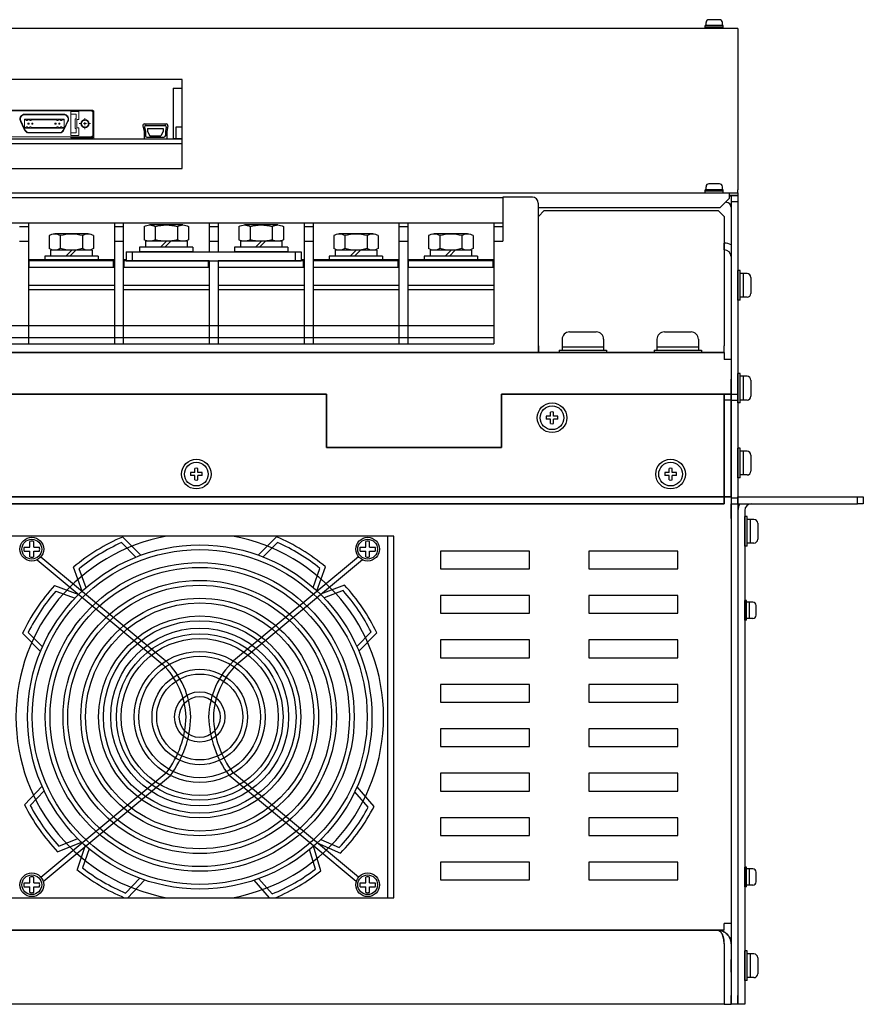
# Model space of a CAD drawing. Extents: x -4480 to -2085, y 4658 to 6202.
# Drawn here: x -3592 to -3307, y 4658 to 4990 of the extents above; entities that cross this region are included whole.
import ezdxf

# ---------------------------------------------------------------- set-up
doc = ezdxf.new("R2010")
doc.units = 0
doc.linetypes.add('HIDDEN', pattern=[0.375, 0.25, -0.125])
doc.layers.get('0').update_dxf_attribs({"linetype": 'CONTINUOUS'})

# ---------------------------------------------------------------- blocks, each defined once
blk = doc.blocks.new('APM8S')
for p, q in [((-7.5, 8.6), (-7.5, 4.1)), ((-5.63, 9.1), (5.62, 9.1)), ((-3.75, 8.6), (-3.75, 4.1)), ((3.75, 8.6), (3.75, 4.1)), ((7.5, 8.6), (7.5, 4.1)), ((-7, 3.6), (7, 3.6)), ((-7, 3.6), (-7, 1.6)), ((-5.63, 3.6), (5.62, 3.6)), ((-1.5, 3.6), (0.5, 1.6)), ((-0.09, 3.61), (1.91, 1.6)), ((7, 3.6), (7, 1.6)), ((-9, 1.6), (9, 1.6)), ((-9, 1.6), (-9, 0)), ((-9, 0), (9, 0)), ((-7, 1.6), (7, 1.6)), ((9, 1.6), (9, 0))]:
    blk.add_line(p, q)
for centre, radius, start, end in [((-5.62, 5.33), 3.77, 60.1583, 119.8417), ((0, -5.19), 14.29, 74.7996, 105.2004), ((5.62, 5.33), 3.77, 60.1583, 119.8417), ((-5.62, 7.37), 3.77, 240.1583, 299.8417), ((0, 17.89), 14.29, 254.7996, 285.2004), ((5.62, 7.37), 3.77, 240.1583, 299.8417)]:
    blk.add_arc(centre, radius, start, end)

msp = doc.modelspace()

# ---------------------------------------------------------------- linework, layer by layer
for p, q in [((-3360.15, 4988.41), (-3360.15, 4989.41)), ((-3355.65, 4990.41), (-3359.15, 4990.41)), ((-3354.65, 4988.41), (-3354.65, 4989.41)), ((-3354.4, 4988.41), (-3360.4, 4988.41)), ((-3360.4, 4987.41), (-3360.4, 4988.41)), ((-3354.4, 4987.91), (-3360.4, 4987.91)), ((-3354.4, 4987.41), (-3354.4, 4988.41)), ((-3539.9, 4967.26), (-3539.9, 4950.26)), ((-3539.9, 4967.26), (-3536.9, 4967.26)), ((-3550.13, 4954.61), (-3549.75, 4952.71)), ((-3550.13, 4954.61), (-3549.75, 4952.71)), ((-3549.64, 4955.21), (-3542.16, 4955.21)), ((-3549.64, 4955.21), (-3542.16, 4955.21)), ((-3549.53, 4954.11), (-3549.25, 4952.71)), ((-3549.53, 4954.11), (-3549.25, 4952.71)), ((-3549.04, 4954.71), (-3542.76, 4954.71)), ((-3549.04, 4954.71), (-3542.76, 4954.71)), ((-3548.54, 4953.71), (-3548.54, 4952.71)), ((-3548.54, 4953.71), (-3543.26, 4953.71)), ((-3548.54, 4953.71), (-3543.26, 4953.71)), ((-3548.54, 4953.71), (-3548.54, 4952.71)), ((-3543.26, 4953.71), (-3543.26, 4952.71)), ((-3543.26, 4953.71), (-3543.26, 4952.71)), ((-3542.27, 4954.11), (-3542.55, 4952.71)), ((-3542.27, 4954.11), (-3542.55, 4952.71)), ((-3541.67, 4954.61), (-3542.05, 4952.71)), ((-3541.67, 4954.61), (-3542.05, 4952.71)), ((-3538.9, 4950.26), (-3538.9, 4954.26)), ((-3538.9, 4954.26), (-3536.9, 4954.26)), ((-3672.9, 4950.21), (-3536.9, 4950.21)), ((-3549.75, 4952.71), (-3549.75, 4950.21)), ((-3549.75, 4952.71), (-3549.75, 4950.21)), ((-3549.75, 4950.21), (-3542.05, 4950.21)), ((-3549.75, 4950.21), (-3542.05, 4950.21)), ((-3549.25, 4952.71), (-3549.25, 4951.21)), ((-3549.25, 4952.71), (-3549.25, 4951.21)), ((-3548.75, 4950.71), (-3543.05, 4950.71)), ((-3548.75, 4950.71), (-3543.05, 4950.71)), ((-3548.54, 4952.71), (-3547.75, 4951.21)), ((-3548.54, 4952.71), (-3547.75, 4951.21)), ((-3547.75, 4951.21), (-3544.05, 4951.21)), ((-3547.75, 4951.21), (-3544.05, 4951.21)), ((-3543.26, 4952.71), (-3544.05, 4951.21)), ((-3543.26, 4952.71), (-3544.05, 4951.21)), ((-3542.55, 4952.71), (-3542.55, 4951.21)), ((-3542.55, 4952.71), (-3542.55, 4951.21)), ((-3542.05, 4952.71), (-3542.05, 4950.21)), ((-3542.05, 4952.71), (-3542.05, 4950.21)), ((-3539.9, 4950.26), (-3536.9, 4950.26)), ((-3672.9, 4948.61), (-3536.9, 4948.61)), ((-3360.4, 4932.01), (-3360.4, 4933.01)), ((-3354.4, 4933.01), (-3360.4, 4933.01)), ((-3360.15, 4933.01), (-3360.15, 4934.01)), ((-3355.65, 4935.01), (-3359.15, 4935.01)), ((-3354.65, 4933.01), (-3354.65, 4934.01)), ((-3354.4, 4932.01), (-3354.4, 4933.01)), ((-3354.4, 4932.51), (-3360.4, 4932.51)), ((-3349.4, 4897.71), (-3349.4, 4903.71)), ((-3349.4, 4863.91), (-3349.4, 4868.11)), ((-3412.6, 4856.51), (-3414.03, 4856.51)), ((-3412.6, 4856.51), (-3412.6, 4857.95)), ((-3411.6, 4856.51), (-3411.6, 4857.95)), ((-3410.16, 4856.51), (-3411.6, 4856.51)), ((-3412.6, 4855.51), (-3414.03, 4855.51)), ((-3412.6, 4854.07), (-3412.6, 4855.51)), ((-3410.16, 4855.51), (-3411.6, 4855.51)), ((-3411.6, 4854.07), (-3411.6, 4855.51)), ((-3532.6, 4837.51), (-3534.03, 4837.51)), ((-3532.6, 4836.51), (-3534.03, 4836.51)), ((-3532.6, 4837.51), (-3532.6, 4838.95)), ((-3532.6, 4835.07), (-3532.6, 4836.51)), ((-3531.6, 4837.51), (-3531.6, 4838.95)), ((-3530.16, 4837.51), (-3531.6, 4837.51)), ((-3530.16, 4836.51), (-3531.6, 4836.51)), ((-3531.6, 4835.07), (-3531.6, 4836.51)), ((-3372.6, 4837.51), (-3374.03, 4837.51)), ((-3372.6, 4836.51), (-3374.03, 4836.51)), ((-3372.6, 4837.51), (-3372.6, 4838.95)), ((-3372.6, 4835.07), (-3372.6, 4836.51)), ((-3371.6, 4837.51), (-3371.6, 4838.95)), ((-3370.16, 4837.51), (-3371.6, 4837.51)), ((-3370.16, 4836.51), (-3371.6, 4836.51)), ((-3371.6, 4835.07), (-3371.6, 4836.51)), ((-3347.1, 4815.61), (-3347.1, 4819.81)), ((-3557.34, 4813.86), (-3552.46, 4808.98)), ((-3556.98, 4815.77), (-3550.82, 4809.61)), ((-3505.07, 4815.83), (-3511.22, 4809.66)), ((-3504.71, 4813.93), (-3509.58, 4809.04)), ((-3467.45, 4694.01), (-3467.45, 4816.01)), ((-3585.81, 4808.08), (-3543.42, 4772.75)), ((-3584.53, 4809.1), (-3542.35, 4773.94)), ((-3477.37, 4809.1), (-3519.55, 4773.94)), ((-3476.09, 4808.08), (-3518.48, 4772.75)), ((-3570.59, 4797.48), (-3573.53, 4805.56)), ((-3569.31, 4798.64), (-3571.64, 4805.05)), ((-3492.7, 4798.74), (-3490.38, 4805.16)), ((-3491.41, 4797.59), (-3488.49, 4805.67)), ((-3579.92, 4799.41), (-3571.75, 4796.37)), ((-3579.45, 4797.53), (-3572.98, 4795.12)), ((-3482.09, 4799.54), (-3490.25, 4796.47)), ((-3482.55, 4797.66), (-3489.02, 4795.23)), ((-3584.68, 4777.11), (-3590.73, 4783.26)), ((-3584.02, 4778.72), (-3588.8, 4783.58)), ((-3477.94, 4778.85), (-3473.17, 4783.72)), ((-3477.27, 4777.25), (-3471.23, 4783.41)), ((-3584.53, 4700.92), (-3542.02, 4736.35)), ((-3583.76, 4699.48), (-3540.84, 4735.25)), ((-3478.14, 4699.48), (-3521.05, 4735.25)), ((-3477.37, 4700.92), (-3519.88, 4736.35)), ((-3584.16, 4731.68), (-3590.07, 4725.39)), ((-3583.46, 4730.08), (-3588.13, 4725.11)), ((-3472.15, 4724.8), (-3477.87, 4731.38)), ((-3474.08, 4724.58), (-3478.61, 4729.79)), ((-3578.46, 4711.38), (-3572.05, 4713.94)), ((-3490.09, 4713.7), (-3483.87, 4710.92)), ((-3578.88, 4709.49), (-3570.79, 4712.72)), ((-3569.6, 4711.63), (-3572.35, 4703.48)), ((-3568.29, 4710.5), (-3570.48, 4704.04)), ((-3491.91, 4703.66), (-3493.87, 4710.28)), ((-3490.07, 4703.06), (-3492.53, 4711.42)), ((-3491.34, 4712.5), (-3483.49, 4709)), ((-3555.97, 4695.56), (-3551.21, 4700.55)), ((-3511, 4700.41), (-3506.48, 4695.3)), ((-3347.1, 4699.26), (-3347.1, 4702.76)), ((-3555.24, 4694.01), (-3549.55, 4699.97)), ((-3512.65, 4699.87), (-3507.48, 4694.01)), ((-3347.1, 4668.01), (-3347.1, 4674.01))]:
    msp.add_line(p, q)
at = {"linetype": 'Continuous', "lineweight": 30}
for p, q in [((-3349.4, 4987.41), (-3874.8, 4987.41)), ((-3349.4, 4987.41), (-3349.4, 4985.41)), ((-3349.4, 4985.41), (-3349.4, 4933.01)), ((-3536.9, 4970.21), (-3673.9, 4970.21)), ((-3536.9, 4940.21), (-3536.9, 4970.21)), ((-3673.9, 4940.21), (-3536.9, 4940.21)), ((-3349.4, 4932.01), (-3349.4, 4933.01)), ((-3871.8, 4932.01), (-3352.4, 4932.01)), ((-3355.4, 4927.01), (-3352.4, 4930.01)), ((-3352.4, 4932.01), (-3352.4, 4930.01)), ((-3352.4, 4932.01), (-3349.4, 4932.01)), ((-3349.4, 4931.01), (-3352.4, 4931.01)), ((-3351.7, 4931.01), (-3351.7, 4929.01)), ((-3351.7, 4931.01), (-3349.4, 4931.01)), ((-3349.4, 4932.01), (-3349.4, 4931.01)), ((-3349.4, 4931.01), (-3349.4, 4929.01)), ((-3349.4, 4930.51), (-3349.4, 4929.01)), ((-3416.74, 4927.01), (-3355.4, 4927.01)), ((-3353.3, 4928.71), (-3353.3, 4929.11)), ((-3351.7, 4929.01), (-3351.7, 4869.01)), ((-3351.7, 4929.01), (-3349.4, 4929.01)), ((-3350.64, 4929.01), (-3349.4, 4929.01)), ((-3349.4, 4929.01), (-3349.4, 4869.01)), ((-3414.7, 4926.01), (-3416.7, 4924.01)), ((-3416.7, 4880.31), (-3416.7, 4924.01)), ((-3414.7, 4926.01), (-3356.07, 4926.01)), ((-3354.07, 4924.01), (-3356.07, 4926.01)), ((-3354.07, 4924.01), (-3354.07, 4880.31)), ((-3354, 4915.01), (-3354.07, 4915.01)), ((-3354, 4915.01), (-3354.07, 4915.01)), ((-3354, 4912.71), (-3354, 4915.01)), ((-3354, 4912.71), (-3354, 4915.01)), ((-3354, 4912.71), (-3354.07, 4912.71)), ((-3354, 4912.71), (-3354.07, 4912.71)), ((-3416.7, 4880.31), (-3416.7, 4878.01)), ((-3354.07, 4878.01), (-3354.07, 4880.31)), ((-3354.07, 4878.01), (-3870.13, 4878.01)), ((-3354.07, 4878.01), (-3354.07, 4875.71)), ((-3351.7, 4875.64), (-3354, 4875.64)), ((-3351.7, 4875.64), (-3351.7, 4685.38)), ((-3351.7, 4864.01), (-3351.7, 4869.01)), ((-3349.4, 4869.01), (-3349.4, 4864.01)), ((-3351.7, 4864.01), (-3349.4, 4864.01)), ((-3351.7, 4864.01), (-3351.7, 4862.01)), ((-3349.4, 4864.01), (-3349.4, 4862.01)), ((-3351.7, 4862.01), (-3354, 4862.01)), ((-3351.7, 4862.01), (-3349.4, 4862.01)), ((-3351.7, 4862.01), (-3351.7, 4829.01)), ((-3349.4, 4862.01), (-3349.4, 4829.01)), ((-3351.7, 4829.01), (-3349.4, 4829.01)), ((-3351.7, 4829.01), (-3351.7, 4827.01)), ((-3351.7, 4827.01), (-3349.4, 4827.01)), ((-3351.7, 4822.01), (-3351.7, 4827.01)), ((-3349.4, 4829.31), (-3309.1, 4829.31)), ((-3349.4, 4827.01), (-3349.4, 4829.31)), ((-3349.4, 4829.01), (-3349.4, 4827.01)), ((-3349.4, 4827.01), (-3349.4, 4822.01)), ((-3349.4, 4827.01), (-3309.1, 4827.01)), ((-3309.1, 4827.01), (-3309.1, 4829.31)), ((-3309.1, 4829.31), (-3307.1, 4829.31)), ((-3307.1, 4827.01), (-3309.1, 4827.01)), ((-3307.1, 4829.31), (-3307.1, 4827.01)), ((-3349.4, 4824.71), (-3349.4, 4661.01)), ((-3347.1, 4824.71), (-3347.1, 4661.01)), ((-3351.7, 4822.01), (-3351.7, 4661.01)), ((-3349.4, 4822.01), (-3349.4, 4661.01)), ((-3465.5, 4816.01), (-3855.5, 4816.01)), ((-3465.5, 4694.01), (-3465.5, 4816.01)), ((-3419.7, 4811.01), (-3449.7, 4811.01)), ((-3449.7, 4811.01), (-3449.7, 4805.01)), ((-3419.7, 4805.01), (-3419.7, 4811.01)), ((-3369.7, 4811.01), (-3399.7, 4811.01)), ((-3399.7, 4811.01), (-3399.7, 4805.01)), ((-3369.7, 4805.01), (-3369.7, 4811.01)), ((-3449.7, 4805.01), (-3419.7, 4805.01)), ((-3399.7, 4805.01), (-3369.7, 4805.01)), ((-3419.7, 4796.01), (-3449.7, 4796.01)), ((-3449.7, 4796.01), (-3449.7, 4790.01)), ((-3419.7, 4790.01), (-3419.7, 4796.01)), ((-3369.7, 4796.01), (-3399.7, 4796.01)), ((-3399.7, 4796.01), (-3399.7, 4790.01)), ((-3369.7, 4790.01), (-3369.7, 4796.01)), ((-3449.7, 4790.01), (-3419.7, 4790.01)), ((-3399.7, 4790.01), (-3369.7, 4790.01)), ((-3419.7, 4781.01), (-3449.7, 4781.01)), ((-3449.7, 4781.01), (-3449.7, 4775.01)), ((-3419.7, 4775.01), (-3419.7, 4781.01)), ((-3369.7, 4781.01), (-3399.7, 4781.01)), ((-3399.7, 4781.01), (-3399.7, 4775.01)), ((-3369.7, 4775.01), (-3369.7, 4781.01)), ((-3449.7, 4775.01), (-3419.7, 4775.01)), ((-3399.7, 4775.01), (-3369.7, 4775.01)), ((-3419.7, 4766.01), (-3449.7, 4766.01)), ((-3449.7, 4766.01), (-3449.7, 4760.01)), ((-3419.7, 4760.01), (-3419.7, 4766.01)), ((-3369.7, 4766.01), (-3399.7, 4766.01)), ((-3399.7, 4766.01), (-3399.7, 4760.01)), ((-3369.7, 4760.01), (-3369.7, 4766.01)), ((-3449.7, 4760.01), (-3419.7, 4760.01)), ((-3399.7, 4760.01), (-3369.7, 4760.01)), ((-3419.7, 4751.01), (-3449.7, 4751.01)), ((-3449.7, 4751.01), (-3449.7, 4745.01)), ((-3419.7, 4745.01), (-3419.7, 4751.01)), ((-3369.7, 4751.01), (-3399.7, 4751.01)), ((-3399.7, 4751.01), (-3399.7, 4745.01)), ((-3369.7, 4745.01), (-3369.7, 4751.01)), ((-3449.7, 4745.01), (-3419.7, 4745.01)), ((-3399.7, 4745.01), (-3369.7, 4745.01)), ((-3419.7, 4736.01), (-3449.7, 4736.01)), ((-3449.7, 4736.01), (-3449.7, 4730.01)), ((-3419.7, 4730.01), (-3419.7, 4736.01)), ((-3369.7, 4736.01), (-3399.7, 4736.01)), ((-3399.7, 4736.01), (-3399.7, 4730.01)), ((-3369.7, 4730.01), (-3369.7, 4736.01)), ((-3449.7, 4730.01), (-3419.7, 4730.01)), ((-3399.7, 4730.01), (-3369.7, 4730.01)), ((-3419.7, 4721.01), (-3449.7, 4721.01)), ((-3449.7, 4721.01), (-3449.7, 4715.01)), ((-3419.7, 4715.01), (-3419.7, 4721.01)), ((-3369.7, 4721.01), (-3399.7, 4721.01)), ((-3399.7, 4721.01), (-3399.7, 4715.01)), ((-3369.7, 4715.01), (-3369.7, 4721.01)), ((-3449.7, 4715.01), (-3419.7, 4715.01)), ((-3399.7, 4715.01), (-3369.7, 4715.01)), ((-3419.7, 4706.01), (-3449.7, 4706.01)), ((-3449.7, 4706.01), (-3449.7, 4700.01)), ((-3419.7, 4700.01), (-3419.7, 4706.01)), ((-3369.7, 4706.01), (-3399.7, 4706.01)), ((-3399.7, 4706.01), (-3399.7, 4700.01)), ((-3369.7, 4700.01), (-3369.7, 4706.01)), ((-3449.7, 4700.01), (-3419.7, 4700.01)), ((-3399.7, 4700.01), (-3369.7, 4700.01)), ((-3855.5, 4694.01), (-3465.5, 4694.01)), ((-3354.07, 4683.01), (-3354.07, 4685.31)), ((-3354, 4685.38), (-3351.7, 4685.38)), ((-3354.07, 4683.01), (-3870.13, 4683.01)), ((-3867.9, 4683.01), (-3356.3, 4683.01)), ((-3354.07, 4678.41), (-3354.07, 4658.01)), ((-3351.7, 4678.41), (-3351.7, 4658.01)), ((-3351.7, 4668.91), (-3351.7, 4673.11)), ((-3351.7, 4668.91), (-3351.7, 4673.11)), ((-3351.7, 4668.91), (-3351.7, 4673.11)), ((-3351.7, 4668.91), (-3351.7, 4673.11)), ((-3351.7, 4658.01), (-3351.7, 4661.01)), ((-3349.4, 4661.01), (-3349.4, 4658.01)), ((-3349.4, 4658.01), (-3349.4, 4661.01)), ((-3347.1, 4661.01), (-3347.1, 4658.01)), ((-3354.07, 4658.01), (-3870.13, 4658.01)), ((-3354.07, 4658.01), (-3351.7, 4658.01)), ((-3349.4, 4658.01), (-3351.7, 4658.01)), ((-3349.4, 4658.01), (-3351.7, 4658.01)), ((-3347.1, 4658.01), (-3349.4, 4658.01))]:
    msp.add_line(p, q, dxfattribs=at)
at = {"lineweight": 13}
for p, q in [((-3566.7, 4959.61), (-3600.1, 4959.61)), ((-3579.87, 4959.91), (-3599.77, 4959.91)), ((-3567.02, 4959.91), (-3586.92, 4959.91)), ((-3574.42, 4959.41), (-3574.42, 4951.31)), ((-3571.72, 4959.41), (-3574.42, 4959.41)), ((-3571.72, 4959.41), (-3571.72, 4956.71)), ((-3567.02, 4951.11), (-3567.02, 4959.91)), ((-3566.7, 4959.61), (-3566.7, 4950.21)), ((-3590.19, 4953.89), (-3591.19, 4956.11)), ((-3590.37, 4958.46), (-3579.44, 4958.46)), ((-3590.37, 4958.46), (-3579.44, 4958.46)), ((-3590.35, 4958.26), (-3579.41, 4958.26)), ((-3590.12, 4953.81), (-3590.12, 4956.81)), ((-3590.12, 4956.81), (-3579.43, 4956.81)), ((-3590.12, 4956.61), (-3589.51, 4956.61)), ((-3589.51, 4956.81), (-3589.51, 4956.41)), ((-3589.51, 4956.41), (-3589.51, 4956.81)), ((-3589.51, 4956.41), (-3589.11, 4956.41)), ((-3589.11, 4956.41), (-3589.11, 4956.81)), ((-3589.11, 4956.41), (-3589.11, 4956.81)), ((-3589.11, 4956.61), (-3588.24, 4956.61)), ((-3588.24, 4956.41), (-3588.24, 4956.81)), ((-3587.84, 4956.41), (-3588.24, 4956.41)), ((-3587.84, 4956.41), (-3587.84, 4956.81)), ((-3587.84, 4956.61), (-3579.46, 4956.61)), ((-3586.51, 4956.61), (-3579.15, 4956.61)), ((-3586.49, 4958.46), (-3576.43, 4958.46)), ((-3586.49, 4958.46), (-3576.43, 4958.46)), ((-3586.48, 4956.81), (-3576.67, 4956.81)), ((-3586.46, 4958.26), (-3576.45, 4958.26)), ((-3579.15, 4956.41), (-3579.15, 4956.81)), ((-3579.15, 4956.81), (-3578.75, 4956.81)), ((-3578.75, 4956.41), (-3579.15, 4956.41)), ((-3578.75, 4956.81), (-3578.75, 4956.41)), ((-3578.75, 4956.41), (-3578.75, 4956.81)), ((-3578.75, 4956.61), (-3577.88, 4956.61)), ((-3577.48, 4956.81), (-3577.88, 4956.81)), ((-3577.88, 4956.81), (-3577.88, 4956.41)), ((-3577.88, 4956.41), (-3577.88, 4956.81)), ((-3577.88, 4956.41), (-3577.48, 4956.41)), ((-3577.48, 4956.41), (-3577.48, 4956.81)), ((-3577.48, 4956.41), (-3577.48, 4956.81)), ((-3577.48, 4956.61), (-3576.67, 4956.61)), ((-3576.67, 4953.81), (-3576.67, 4956.81)), ((-3575.6, 4956.11), (-3576.61, 4953.89)), ((-3574.42, 4958.46), (-3572.92, 4958.46)), ((-3572.62, 4958.46), (-3572.92, 4958.46)), ((-3572.92, 4956.91), (-3572.92, 4953.71)), ((-3572.62, 4956.91), (-3572.92, 4956.91)), ((-3572.62, 4956.91), (-3572.62, 4958.46)), ((-3572.42, 4956.71), (-3572.42, 4953.91)), ((-3571.72, 4956.71), (-3572.42, 4956.71)), ((-3569.67, 4956.31), (-3569.67, 4957.21)), ((-3566.72, 4950.81), (-3566.72, 4959.31)), ((-3590.37, 4953.81), (-3591.37, 4956.01)), ((-3590.12, 4954.01), (-3589.51, 4954.01)), ((-3590.12, 4953.81), (-3576.67, 4953.81)), ((-3589.51, 4953.81), (-3589.51, 4954.21)), ((-3589.51, 4953.81), (-3589.51, 4954.21)), ((-3589.51, 4954.21), (-3589.11, 4954.21)), ((-3589.11, 4954.21), (-3589.11, 4953.81)), ((-3589.11, 4953.81), (-3589.11, 4954.21)), ((-3589.11, 4954.01), (-3588.24, 4954.01)), ((-3588.49, 4955.51), (-3588.89, 4955.51)), ((-3588.89, 4955.51), (-3588.89, 4955.11)), ((-3588.49, 4955.11), (-3588.89, 4955.11)), ((-3588.49, 4955.11), (-3588.49, 4955.51)), ((-3588.24, 4953.81), (-3588.24, 4954.21)), ((-3588.24, 4953.81), (-3588.24, 4954.21)), ((-3588.24, 4954.21), (-3587.84, 4954.21)), ((-3587.84, 4954.01), (-3580.28, 4954.01)), ((-3587.22, 4955.51), (-3587.62, 4955.51)), ((-3587.62, 4955.51), (-3587.62, 4955.11)), ((-3587.62, 4955.11), (-3587.22, 4955.11)), ((-3587.33, 4954.01), (-3579.15, 4954.01)), ((-3587.22, 4955.11), (-3587.22, 4955.51)), ((-3579.78, 4955.11), (-3579.78, 4955.51)), ((-3579.78, 4955.51), (-3579.38, 4955.51)), ((-3579.38, 4955.11), (-3579.78, 4955.11)), ((-3579.38, 4955.51), (-3579.38, 4955.11)), ((-3579.15, 4953.81), (-3579.15, 4954.21)), ((-3579.15, 4953.81), (-3579.15, 4954.21)), ((-3579.15, 4954.21), (-3578.75, 4954.21)), ((-3578.75, 4954.21), (-3578.75, 4953.81)), ((-3578.75, 4953.81), (-3578.75, 4954.21)), ((-3578.75, 4954.01), (-3577.88, 4954.01)), ((-3578.51, 4955.51), (-3578.11, 4955.51)), ((-3578.51, 4955.11), (-3578.51, 4955.51)), ((-3578.11, 4955.11), (-3578.51, 4955.11)), ((-3578.11, 4955.51), (-3578.11, 4955.11)), ((-3577.88, 4954.21), (-3577.48, 4954.21)), ((-3577.88, 4953.81), (-3577.88, 4954.21)), ((-3577.88, 4953.81), (-3577.88, 4954.21)), ((-3577.48, 4954.21), (-3577.48, 4953.81)), ((-3577.48, 4953.81), (-3577.48, 4954.21)), ((-3577.48, 4954.01), (-3576.67, 4954.01)), ((-3575.43, 4956.01), (-3576.43, 4953.81)), ((-3572.92, 4953.71), (-3572.62, 4953.71)), ((-3572.62, 4953.71), (-3572.62, 4952.16)), ((-3572.42, 4953.91), (-3571.72, 4953.91)), ((-3571.72, 4951.31), (-3571.72, 4953.91)), ((-3570.67, 4955.31), (-3571.57, 4955.31)), ((-3570.17, 4955.31), (-3569.17, 4955.31)), ((-3569.67, 4954.81), (-3569.67, 4955.81)), ((-3569.67, 4954.31), (-3569.67, 4953.41)), ((-3568.67, 4955.31), (-3567.77, 4955.31)), ((-3600.1, 4950.21), (-3566.7, 4950.21)), ((-3579.92, 4950.81), (-3599.77, 4950.81)), ((-3589.11, 4952.16), (-3580.31, 4952.16)), ((-3589.11, 4952.16), (-3580.31, 4952.16)), ((-3589.04, 4952.36), (-3580.34, 4952.36)), ((-3587.39, 4952.36), (-3577.75, 4952.36)), ((-3587.36, 4952.16), (-3577.68, 4952.16)), ((-3587.36, 4952.16), (-3577.68, 4952.16)), ((-3567.02, 4950.81), (-3586.97, 4950.81)), ((-3574.42, 4952.16), (-3572.92, 4952.16)), ((-3574.42, 4951.31), (-3571.72, 4951.31)), ((-3574.42, 4950.81), (-3574.42, 4950.51)), ((-3574.42, 4950.51), (-3567.02, 4950.51)), ((-3572.62, 4952.16), (-3572.92, 4952.16)), ((-3567.32, 4950.81), (-3567.32, 4951.11)), ((-3567.02, 4951.11), (-3567.32, 4951.11)), ((-3567.02, 4950.81), (-3567.02, 4950.51))]:
    msp.add_line(p, q, dxfattribs=at)
at = {"lineweight": 30}
for p, q in [((-3428.74, 4930.26), (-3815.74, 4930.26)), ((-3428.74, 4930.51), (-3428.74, 4915.61)), ((-3418.74, 4930.51), (-3428.74, 4930.51)), ((-3416.74, 4928.51), (-3416.74, 4878.01)), ((-3428.74, 4921.77), (-3815.74, 4921.77)), ((-3591.74, 4920.61), (-3588.74, 4920.61)), ((-3588.74, 4921.77), (-3588.74, 4880.96)), ((-3588.74, 4921.77), (-3588.74, 4909.41)), ((-3559.74, 4921.77), (-3559.74, 4880.96)), ((-3559.74, 4920.61), (-3556.74, 4920.61)), ((-3556.74, 4921.77), (-3556.74, 4880.96)), ((-3556.74, 4921.77), (-3556.74, 4909.41)), ((-3527.74, 4921.77), (-3527.74, 4912.01)), ((-3527.74, 4921.77), (-3527.74, 4912.01)), ((-3527.74, 4920.61), (-3524.74, 4920.61)), ((-3524.74, 4921.77), (-3524.74, 4912.01)), ((-3524.74, 4921.77), (-3524.74, 4912.01)), ((-3524.74, 4921.77), (-3524.74, 4912.01)), ((-3495.74, 4921.77), (-3495.74, 4880.96)), ((-3495.74, 4921.77), (-3495.74, 4880.96)), ((-3495.74, 4920.61), (-3492.74, 4920.61)), ((-3492.74, 4921.77), (-3492.74, 4909.41)), ((-3492.74, 4921.77), (-3492.74, 4880.96)), ((-3463.74, 4921.77), (-3463.74, 4880.96)), ((-3463.74, 4921.77), (-3463.74, 4880.96)), ((-3463.74, 4920.61), (-3460.74, 4920.61)), ((-3460.74, 4921.77), (-3460.74, 4880.96)), ((-3431.74, 4921.77), (-3431.74, 4880.96)), ((-3431.74, 4920.61), (-3428.74, 4920.61)), ((-3591.74, 4915.61), (-3588.74, 4915.61)), ((-3559.74, 4915.61), (-3556.74, 4915.61)), ((-3527.74, 4915.61), (-3524.74, 4915.61)), ((-3495.74, 4915.61), (-3492.74, 4915.61)), ((-3463.74, 4915.61), (-3460.74, 4915.61)), ((-3431.74, 4915.61), (-3428.74, 4915.61)), ((-3555.74, 4912.01), (-3496.74, 4912.01)), ((-3555.74, 4912.01), (-3555.74, 4909.01)), ((-3553.74, 4912.01), (-3553.74, 4909.01)), ((-3498.74, 4912.01), (-3498.74, 4909.01)), ((-3496.74, 4912.01), (-3496.74, 4909.01)), ((-3588.74, 4909.41), (-3559.74, 4909.41)), ((-3588.74, 4909.41), (-3559.74, 4909.41)), ((-3559.74, 4909.01), (-3588.74, 4909.01)), ((-3588.74, 4906.81), (-3588.74, 4880.96)), ((-3588.74, 4906.81), (-3559.74, 4906.81)), ((-3588.49, 4906.81), (-3588.49, 4909.01)), ((-3559.99, 4906.81), (-3559.99, 4909.01)), ((-3556.74, 4909.41), (-3555.74, 4909.41)), ((-3556.74, 4909.41), (-3555.74, 4909.41)), ((-3527.74, 4909.01), (-3556.74, 4909.01)), ((-3556.74, 4906.81), (-3556.74, 4880.96)), ((-3556.74, 4906.81), (-3527.74, 4906.81)), ((-3556.49, 4906.81), (-3556.49, 4909.01)), ((-3555.74, 4909.01), (-3496.74, 4909.01)), ((-3527.99, 4906.81), (-3527.99, 4909.01)), ((-3527.74, 4909.01), (-3527.74, 4880.96)), ((-3527.74, 4909.01), (-3527.74, 4880.96)), ((-3495.74, 4909.01), (-3524.74, 4909.01)), ((-3524.74, 4909.01), (-3524.74, 4880.96)), ((-3524.74, 4909.01), (-3524.74, 4880.96)), ((-3524.74, 4906.81), (-3524.74, 4880.96)), ((-3524.74, 4906.81), (-3524.74, 4880.96)), ((-3524.74, 4906.81), (-3495.74, 4906.81)), ((-3496.74, 4909.41), (-3495.74, 4909.41)), ((-3495.99, 4906.81), (-3495.99, 4909.01)), ((-3492.74, 4909.41), (-3463.74, 4909.41)), ((-3463.74, 4909.01), (-3492.74, 4909.01)), ((-3492.74, 4906.81), (-3463.74, 4906.81)), ((-3463.99, 4906.81), (-3463.99, 4909.01)), ((-3460.74, 4909.41), (-3437.24, 4909.41)), ((-3431.99, 4909.01), (-3460.74, 4909.01)), ((-3460.74, 4906.81), (-3431.99, 4906.81)), ((-3460.49, 4906.81), (-3460.49, 4909.01)), ((-3460.49, 4906.81), (-3460.49, 4909.01)), ((-3437.24, 4909.41), (-3431.74, 4909.41)), ((-3431.99, 4906.81), (-3431.99, 4909.01)), ((-3588.74, 4900.81), (-3559.74, 4900.81)), ((-3556.74, 4900.81), (-3527.74, 4900.81)), ((-3524.74, 4900.81), (-3495.74, 4900.81)), ((-3492.74, 4900.81), (-3463.74, 4900.81)), ((-3460.74, 4900.81), (-3431.74, 4900.81)), ((-3588.74, 4899.31), (-3559.74, 4899.31)), ((-3556.74, 4899.31), (-3527.74, 4899.31)), ((-3524.74, 4899.31), (-3495.74, 4899.31)), ((-3492.74, 4899.31), (-3463.74, 4899.31)), ((-3460.74, 4899.31), (-3431.74, 4899.31)), ((-3431.74, 4887.01), (-3716.74, 4887.01)), ((-3431.74, 4883.02), (-3716.74, 4883.02)), ((-3827.74, 4880.96), (-3431.74, 4880.96)), ((-3416.74, 4878.01), (-3716.74, 4878.01))]:
    msp.add_line(p, q, dxfattribs=at)
at = {"linetype": 'HIDDEN', "lineweight": 0}
msp.add_line((-3354, 4912.71), (-3354, 4915.01), dxfattribs=at)
msp.add_line((-3354, 4912.71), (-3354, 4915.01), dxfattribs=at)
at = {"linetype": 'Continuous'}
for p, q in [((-3349.4, 4895.71), (-3349.4, 4905.71)), ((-3348.6, 4905.71), (-3349.4, 4905.71)), ((-3348.6, 4895.71), (-3348.6, 4905.71)), ((-3346.3, 4904.71), (-3348.6, 4904.71)), ((-3347.6, 4904.71), (-3347.6, 4896.71)), ((-3345, 4903.41), (-3345, 4898.01)), ((-3346.3, 4896.71), (-3348.6, 4896.71)), ((-3348.6, 4895.71), (-3349.4, 4895.71)), ((-3406.2, 4885.01), (-3397.2, 4885.01)), ((-3374.2, 4885.01), (-3365.2, 4885.01)), ((-3408.7, 4882.51), (-3408.7, 4878.81)), ((-3394.7, 4879.81), (-3408.7, 4879.81)), ((-3394.7, 4882.51), (-3394.7, 4878.81)), ((-3376.7, 4882.51), (-3376.7, 4878.81)), ((-3362.7, 4879.81), (-3376.7, 4879.81)), ((-3362.7, 4882.51), (-3362.7, 4878.81)), ((-3409.7, 4878.81), (-3393.7, 4878.81)), ((-3409.7, 4878.81), (-3409.7, 4878.01)), ((-3409.7, 4878.01), (-3393.7, 4878.01)), ((-3393.7, 4878.81), (-3393.7, 4878.01)), ((-3377.7, 4878.81), (-3361.7, 4878.81)), ((-3377.7, 4878.81), (-3377.7, 4878.01)), ((-3377.7, 4878.01), (-3361.7, 4878.01)), ((-3361.7, 4878.81), (-3361.7, 4878.01)), ((-3348.6, 4871.01), (-3349.4, 4871.01)), ((-3349.4, 4861.01), (-3349.4, 4871.01)), ((-3348.6, 4861.01), (-3348.6, 4871.01)), ((-3346.3, 4870.01), (-3348.6, 4870.01)), ((-3347.6, 4870.01), (-3347.6, 4862.01)), ((-3345, 4868.71), (-3345, 4863.31)), ((-3348.6, 4861.01), (-3349.4, 4861.01)), ((-3346.3, 4862.01), (-3348.6, 4862.01)), ((-3349.4, 4835.71), (-3349.4, 4845.71)), ((-3348.6, 4845.71), (-3349.4, 4845.71)), ((-3348.6, 4835.71), (-3348.6, 4845.71)), ((-3346.3, 4844.71), (-3348.6, 4844.71)), ((-3347.6, 4844.71), (-3347.6, 4836.71)), ((-3345, 4843.41), (-3345, 4838.01)), ((-3346.3, 4836.71), (-3348.6, 4836.71)), ((-3348.6, 4835.71), (-3349.4, 4835.71)), ((-3346.3, 4822.71), (-3347.1, 4822.71)), ((-3347.1, 4812.71), (-3347.1, 4822.71)), ((-3346.3, 4812.71), (-3346.3, 4822.71)), ((-3344, 4821.71), (-3346.3, 4821.71)), ((-3345.3, 4821.71), (-3345.3, 4813.71)), ((-3342.7, 4820.41), (-3342.7, 4815.01)), ((-3344, 4813.71), (-3346.3, 4813.71)), ((-3346.3, 4812.71), (-3347.1, 4812.71)), ((-3346.55, 4794.31), (-3347.1, 4794.31)), ((-3347.1, 4787.71), (-3347.1, 4794.31)), ((-3346.55, 4787.71), (-3346.55, 4794.31)), ((-3344.35, 4793.76), (-3346.55, 4793.76)), ((-3345.45, 4788.26), (-3345.45, 4793.76)), ((-3343.25, 4789.36), (-3343.25, 4792.66)), ((-3346.55, 4787.71), (-3347.1, 4787.71)), ((-3344.35, 4788.26), (-3346.55, 4788.26)), ((-3346.55, 4704.31), (-3347.1, 4704.31)), ((-3347.1, 4697.71), (-3347.1, 4704.31)), ((-3346.55, 4697.71), (-3346.55, 4704.31)), ((-3344.35, 4703.76), (-3346.55, 4703.76)), ((-3345.45, 4698.26), (-3345.45, 4703.76)), ((-3343.25, 4699.36), (-3343.25, 4702.66)), ((-3346.55, 4697.71), (-3347.1, 4697.71)), ((-3344.35, 4698.26), (-3346.55, 4698.26)), ((-3346.3, 4676.01), (-3347.1, 4676.01)), ((-3347.1, 4666.01), (-3347.1, 4676.01)), ((-3346.3, 4666.01), (-3346.3, 4676.01)), ((-3344, 4675.01), (-3346.3, 4675.01)), ((-3345.3, 4675.01), (-3345.3, 4667.01)), ((-3342.7, 4673.71), (-3342.7, 4668.31)), ((-3344, 4667.01), (-3346.3, 4667.01)), ((-3346.3, 4666.01), (-3347.1, 4666.01))]:
    msp.add_line(p, q, dxfattribs=at)
at = {"linetype": 'Continuous', "lineweight": 35}
for p, q in [((-3354.07, 4878.01), (-3870.13, 4878.01)), ((-3488.2, 4864.01), (-3867.9, 4864.01)), ((-3488.2, 4864.01), (-3488.2, 4846.01)), ((-3429.2, 4846.01), (-3429.2, 4864.01)), ((-3356.3, 4864.01), (-3429.2, 4864.01)), ((-3356.3, 4864.01), (-3354, 4864.01)), ((-3354, 4864.01), (-3351.7, 4864.01)), ((-3354, 4862.01), (-3354, 4864.01)), ((-3351.7, 4864.01), (-3351.7, 4862.01)), ((-3354, 4829.38), (-3354, 4862.01)), ((-3351.7, 4829.38), (-3351.7, 4862.01)), ((-3488.2, 4846.01), (-3429.2, 4846.01)), ((-3354.07, 4829.31), (-3870.13, 4829.31)), ((-3354.07, 4827.01), (-3870.13, 4827.01)), ((-3354.07, 4827.01), (-3354.07, 4829.31)), ((-3354, 4829.38), (-3351.7, 4829.38))]:
    msp.add_line(p, q, dxfattribs=at)
at = {"ltscale": 3}
for p, q in [((-3588.27, 4812.33), (-3588.27, 4814.24)), ((-3586.93, 4812.33), (-3586.93, 4814.24)), ((-3474.97, 4812.33), (-3474.97, 4814.24)), ((-3473.63, 4812.33), (-3473.63, 4814.24)), ((-3590.18, 4812.33), (-3588.27, 4812.33)), ((-3590.18, 4810.99), (-3588.27, 4810.99)), ((-3588.27, 4809.08), (-3588.27, 4810.99)), ((-3586.93, 4812.33), (-3585.02, 4812.33)), ((-3586.93, 4810.99), (-3585.02, 4810.99)), ((-3586.93, 4809.08), (-3586.93, 4810.99)), ((-3476.88, 4812.33), (-3474.97, 4812.33)), ((-3476.88, 4810.99), (-3474.97, 4810.99)), ((-3474.97, 4809.08), (-3474.97, 4810.99)), ((-3473.63, 4812.33), (-3471.72, 4812.33)), ((-3473.63, 4809.08), (-3473.63, 4810.99)), ((-3473.63, 4810.99), (-3471.72, 4810.99)), ((-3588.27, 4699.03), (-3588.27, 4700.94)), ((-3586.93, 4699.03), (-3586.93, 4700.94)), ((-3474.97, 4699.03), (-3474.97, 4700.94)), ((-3473.63, 4699.03), (-3473.63, 4700.94)), ((-3590.18, 4699.03), (-3588.27, 4699.03)), ((-3590.18, 4697.69), (-3588.27, 4697.69)), ((-3588.27, 4695.78), (-3588.27, 4697.69)), ((-3586.93, 4699.03), (-3585.02, 4699.03)), ((-3586.93, 4695.78), (-3586.93, 4697.69)), ((-3586.93, 4697.69), (-3585.02, 4697.69)), ((-3476.88, 4699.03), (-3474.97, 4699.03)), ((-3476.88, 4697.69), (-3474.97, 4697.69)), ((-3474.97, 4695.78), (-3474.97, 4697.69)), ((-3473.63, 4699.03), (-3471.72, 4699.03)), ((-3473.63, 4695.78), (-3473.63, 4697.69)), ((-3473.63, 4697.69), (-3471.72, 4697.69))]:
    msp.add_line(p, q, dxfattribs=at)
at = {"lineweight": 13}
for radius in [1.4, 1.2]:
    msp.add_circle((-3569.67, 4955.31), radius, dxfattribs=at)
for centre, radius in [((-3412.1, 4856.01), 5), ((-3412.1, 4856.01), 4), ((-3532.1, 4837.01), 5), ((-3532.1, 4837.01), 4), ((-3372.1, 4837.01), 5), ((-3372.1, 4837.01), 4), ((-3530.95, 4755.01), 58.1), ((-3530.95, 4755.01), 56.5), ((-3530.95, 4755.01), 52.1), ((-3530.95, 4755.01), 50.5), ((-3530.95, 4755.01), 46.1), ((-3530.95, 4755.01), 44.5), ((-3530.95, 4755.01), 40.1), ((-3530.95, 4755.01), 38.5), ((-3530.95, 4755.01), 34.1), ((-3530.95, 4755.01), 32.5), ((-3530.95, 4755.01), 30), ((-3530.95, 4755.01), 28.1), ((-3530.95, 4755.01), 26.5), ((-3530.95, 4755.01), 22.1), ((-3530.95, 4755.01), 20.5), ((-3530.95, 4755.01), 16.1), ((-3530.95, 4755.01), 14.5), ((-3530.95, 4755.01), 8.5), ((-3530.95, 4755.01), 6.9)]:
    msp.add_circle(centre, radius)
at = {"ltscale": 3}
for centre, radius in [((-3587.6, 4811.66), 4), ((-3587.6, 4811.66), 3.33), ((-3474.3, 4811.66), 4), ((-3474.3, 4811.66, -8.59), 4), ((-3474.3, 4811.66), 3.33), ((-3587.6, 4698.36), 4), ((-3587.6, 4698.36, -8.59), 4), ((-3587.6, 4698.36), 3.33), ((-3474.3, 4698.36), 4), ((-3474.3, 4698.36, -8.59), 4), ((-3474.3, 4698.36), 3.33)]:
    msp.add_circle(centre, radius, dxfattribs=at)
for centre, radius, start, end in [((-3359.15, 4989.41), 1, 90, 180), ((-3355.65, 4989.41), 1, 0, 90), ((-3549.64, 4954.71), 0.5, 90, 191.3099), ((-3549.64, 4954.71), 0.5, 90, 191.3099), ((-3549.04, 4954.21), 0.5, 90, 191.3099), ((-3549.04, 4954.21), 0.5, 90, 191.3099), ((-3542.76, 4954.21), 0.5, 348.6901, 90), ((-3542.76, 4954.21), 0.5, 348.6901, 90), ((-3542.16, 4954.71), 0.5, 348.6901, 90), ((-3542.16, 4954.71), 0.5, 348.6901, 90), ((-3548.75, 4951.21), 0.5, 180, 270), ((-3548.75, 4951.21), 0.5, 180, 270), ((-3543.05, 4951.21), 0.5, 270, 0), ((-3543.05, 4951.21), 0.5, 270, 0), ((-3359.15, 4934.01), 1, 90, 180), ((-3355.65, 4934.01), 1, 0, 90), ((-3412.1, 4856.01), 2, 165.5225, 194.4775), ((-3412.1, 4856.01), 2, 75.5225, 104.4775), ((-3412.1, 4856.01), 2, 345.5225, 14.4775), ((-3412.1, 4856.01), 2, 255.5225, 284.4775), ((-3532.1, 4837.01), 2, 165.5225, 194.4775), ((-3532.1, 4837.01), 2, 75.5225, 104.4775), ((-3532.1, 4837.01), 2, 345.5225, 14.4775), ((-3372.1, 4837.01), 2, 165.5225, 194.4775), ((-3372.1, 4837.01), 2, 75.5225, 104.4775), ((-3372.1, 4837.01), 2, 345.5225, 14.4775), ((-3532.1, 4837.01), 2, 255.5225, 284.4775), ((-3372.1, 4837.01), 2, 255.5225, 284.4775), ((-3530.95, 4755.01), 62, 100.3045, 259.6955), ((-3530.95, 4755.01), 66.1, 113.1937, 130.1087), ((-3530.95, 4755.01), 64.5, 114.1527, 129.1186), ((-3530.95, 4755.01), 62, 280.3045, 79.6955), ((-3530.95, 4755.01), 66.1, 50.0389, 66.9538), ((-3530.95, 4755.01), 64.5, 51.029, 65.9948), ((-3531, 4754.96), 66.1, 137.7376, 154.6525), ((-3531, 4754.96), 64.5, 138.6966, 153.6624), ((-3530.9, 4754.96), 64.5, 26.4852, 41.451), ((-3530.9, 4754.96), 66.1, 25.4951, 42.41), ((-3561.56, 4754.09), 27.62, 1.9088, 45.9449), ((-3500.34, 4754.09), 27.62, 134.0551, 178.0912), ((-3561.56, 4754.09), 26.02, 1.9088, 45.9449), ((-3500.34, 4754.09), 26.02, 134.0551, 178.0912), ((-3568.87, 4756.11), 33.34, 323.335, 358.1939), ((-3568.87, 4756.11), 34.94, 323.335, 358.1939), ((-3493.03, 4756.11), 34.94, 181.8061, 216.665), ((-3493.03, 4756.11), 33.34, 181.8061, 216.665), ((-3531, 4755.06), 66.1, 206.671, 223.5859), ((-3531, 4755.06), 64.5, 207.6611, 222.6269), ((-3530.95, 4755.01), 64.5, 316.8839, 331.8497), ((-3530.95, 4755.01), 66.1, 315.8938, 332.8087), ((-3530.95, 4755.01), 66.1, 231.2148, 247.3455), ((-3530.95, 4755.01), 64.5, 232.2049, 247.1707), ((-3531, 4754.96), 64.5, 292.3401, 307.3059), ((-3531, 4754.96), 66.1, 292.7591, 308.2649)]:
    msp.add_arc(centre, radius, start, end)
at = {"lineweight": 13}
for centre, radius, start, end in [((-3567.52, 4959.31), 0.3, 0, 90), ((-3590.01, 4956.88), 1.62, 102.8251, 212.7482), ((-3590.01, 4956.88), 1.42, 103.7054, 213.3175), ((-3576.79, 4956.88), 1.42, 326.6825, 76.2946), ((-3576.79, 4956.88), 1.62, 327.2518, 77.1749), ((-3586.68, 4955.31), 3.98, 202.153, 232.3607), ((-3586.68, 4955.31), 3.78, 202.153, 231.3387), ((-3580.11, 4955.31), 3.78, 308.6613, 337.847), ((-3580.11, 4955.31), 3.98, 307.6393, 337.847), ((-3567.02, 4950.81), 0.3, 270, 0)]:
    msp.add_arc(centre, radius, start, end, dxfattribs=at)
at = {"lineweight": 30}
msp.add_arc((-3418.74, 4928.51), 2, 0, 90, dxfattribs=at)
at = {"linetype": 'Continuous', "lineweight": 30}
for centre, radius, start, end in [((-3353.3, 4927.11), 3.9, 65.7791, 76.6576), ((-3353.3, 4927.11), 1.6, 0, 90), ((-3353.3, 4927.11), 1.6, 0, 25.444), ((-3354, 4910.41), 4.6, 60, 90), ((-3354, 4910.41), 4.6, 60, 90), ((-3354, 4910.41), 2.3, 0, 90), ((-3354, 4910.41), 2.3, 0, 90), ((-3344.8, 4824.71), 4.6, 150, 180), ((-3344.8, 4824.71), 2.3, 90, 180)]:
    msp.add_arc(centre, radius, start, end, dxfattribs=at)
at = {"linetype": 'Continuous'}
for centre, radius, start, end in [((-3346.3, 4903.41), 1.3, 0, 90), ((-3346.3, 4898.01), 1.3, 270, 0), ((-3406.2, 4882.51), 2.5, 90, 180), ((-3397.2, 4882.51), 2.5, 0, 90), ((-3374.2, 4882.51), 2.5, 90, 180), ((-3365.2, 4882.51), 2.5, 0, 90), ((-3346.3, 4868.71), 1.3, 0, 90), ((-3346.3, 4863.31), 1.3, 270, 0), ((-3346.3, 4843.41), 1.3, 0, 90), ((-3346.3, 4838.01), 1.3, 270, 0), ((-3344, 4820.41), 1.3, 0, 90), ((-3344, 4815.01), 1.3, 270, 0), ((-3344.35, 4792.66), 1.1, 0, 90), ((-3344.35, 4789.36), 1.1, 270, 0), ((-3344.35, 4702.66), 1.1, 0, 90), ((-3344.35, 4699.36), 1.1, 270, 0), ((-3344, 4673.71), 1.3, 0, 90), ((-3344, 4668.31), 1.3, 270, 0)]:
    msp.add_arc(centre, radius, start, end, dxfattribs=at)
at = {"ltscale": 3}
for centre, start, end in [((-3587.6, 4811.66), 75.5225, 104.4775), ((-3474.3, 4811.66), 75.5225, 104.4775), ((-3587.6, 4811.66), 165.5225, 194.4775), ((-3587.6, 4811.66), 345.5225, 14.4775), ((-3474.3, 4811.66), 165.5225, 194.4775), ((-3474.3, 4811.66), 345.5225, 14.4775), ((-3587.6, 4811.66), 255.5225, 284.4775), ((-3474.3, 4811.66), 255.5225, 284.4775), ((-3587.6, 4698.36), 75.5225, 104.4775), ((-3474.3, 4698.36), 75.5225, 104.4775), ((-3587.6, 4698.36), 165.5225, 194.4775), ((-3587.6, 4698.36), 345.5225, 14.4775), ((-3474.3, 4698.36), 165.5225, 194.4775), ((-3474.3, 4698.36), 345.5225, 14.4775), ((-3587.6, 4698.36), 255.5225, 284.4775), ((-3474.3, 4698.36), 255.5225, 284.4775)]:
    msp.add_arc(centre, 2.67, start, end, dxfattribs=at)
at = {"linetype": 'Continuous', "lineweight": 30}
for points, knots in [([(-3354.07, 4678.41), (-3354.08, 4678.73), (-3354.09, 4679.04), (-3354.16, 4679.66), (-3354.2, 4679.97), (-3354.31, 4680.54), (-3354.38, 4680.81), (-3354.54, 4681.32), (-3354.63, 4681.55), (-3354.84, 4681.96), (-3354.96, 4682.14), (-3355.21, 4682.45), (-3355.34, 4682.59), (-3355.6, 4682.8), (-3355.74, 4682.88), (-3356.02, 4682.98), (-3356.16, 4683.01), (-3356.3, 4683.01)], [0, 0, 0, 0, 0.125, 0.125, 0.25, 0.25, 0.375, 0.375, 0.5, 0.5, 0.625, 0.625, 0.75, 0.75, 0.875, 0.875, 1, 1, 1, 1]), ([(-3356.3, 4683.01), (-3356.01, 4683.01), (-3355.74, 4682.9), (-3355.34, 4682.59), (-3355.21, 4682.45), (-3354.96, 4682.14), (-3354.84, 4681.96), (-3354.63, 4681.55), (-3354.54, 4681.32), (-3354.42, 4680.94), (-3354.39, 4680.81), (-3354.32, 4680.54), (-3354.29, 4680.4), (-3354.2, 4679.97), (-3354.16, 4679.67), (-3354.1, 4679.05), (-3354.08, 4678.73), (-3354.07, 4678.41)], [0, 0, 0, 0, 0.25, 0.25, 0.375, 0.375, 0.5, 0.5, 0.625, 0.625, 0.6875, 0.6875, 0.75, 0.75, 0.875, 0.875, 1, 1, 1, 1]), ([(-3356.3, 4683.01), (-3355.7, 4683.01), (-3355.09, 4682.89), (-3353.98, 4682.43), (-3353.47, 4682.09), (-3352.62, 4681.24), (-3352.28, 4680.73), (-3351.82, 4679.61), (-3351.7, 4679.01), (-3351.7, 4678.41)], [0, 0, 0, 0, 0.25, 0.25, 0.5, 0.5, 0.75, 0.75, 1, 1, 1, 1]), ([(-3351.7, 4678.41), (-3351.7, 4679.01), (-3351.82, 4679.61), (-3352.28, 4680.73), (-3352.62, 4681.24), (-3353.47, 4682.09), (-3353.98, 4682.43), (-3355.09, 4682.89), (-3355.7, 4683.01), (-3356.3, 4683.01)], [0, 0, 0, 0, 0.25, 0.25, 0.5, 0.5, 0.75, 0.75, 1, 1, 1, 1])]:
    msp.add_open_spline(points, degree=3, knots=knots, dxfattribs=at)

# ---------------------------------------------------------------- block references
at = {"lineweight": 30, "xscale": -1}
for p in [(-3542.24, 4912.01), (-3510.24, 4912.01), (-3574.24, 4909.01), (-3478.24, 4909.01), (-3446.24, 4909.01), (-3446.24, 4909.01)]:
    msp.add_blockref('APM8S', p, dxfattribs=at)

doc.saveas('drawing.dxf')
